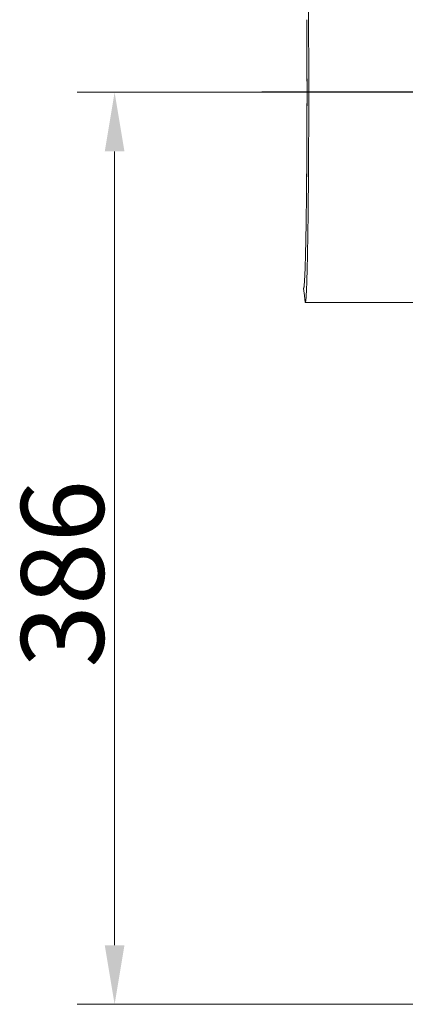
# Model space of a CAD drawing. Extents: x -3508 to -340, y -672 to 1641.
# Drawn here: x -2437 to -2274, y -555 to -138 of the extents above; entities that cross this region are included whole.
import ezdxf

# ---------------------------------------------------------------- set-up
doc = ezdxf.new("R2010")
doc.units = 0
doc.header["$LTSCALE"] = 5
doc.layers.add('SLD-0', color=7, linetype='Continuous')
doc.styles.add('Brunner 2014', font='arial.ttf', dxfattribs={"height": 35})
doc.dimstyles.new('Brunner 2014', dxfattribs={"dimscale": 5, "dimtxt": 35, "dimasz": 5, "dimexe": 3.175, "dimexo": 0, "dimgap": 0.762, "dimtad": 1, "dimdec": 0, "dimrnd": 1e-08, "dimtxsty": 'Brunner 2014', "dimcen": 0.09, "dimdle": 10, "dimclrd": 7, "dimclre": 7, "dimclrt": 7, "dimadec": 1, "dimazin": 2, "dimtfac": 0.666667, "dimtdec": 0, "dimtmove": 0, "dimatfit": 3, "dimldrblk": 'Filled-1', "dimfxl": 1, "dimtolj": 1, "dimlwd": 5, "dimlwe": 5, "dimarcsym": 0})

# ---------------------------------------------------------------- blocks, each defined once
blk = doc.blocks.new('*D99')
at = {"layer": 'Defpoints', "color": 0, "lineweight": 5, "transparency": 16777216}
for p in [(-2334.58, -168.73), (-2396.85, -554.73), (-1924.35, -554.73)]:
    blk.add_point(p, dxfattribs=at)
at = {"layer": 'SLD-0', "color": 7, "linetype": 'Continuous', "lineweight": 5, "transparency": 16777216}
for p, q in [((-2334.58, -168.73), (-2412.73, -168.73)), ((-2396.85, -193.73), (-2396.85, -529.73)), ((-1924.35, -554.73), (-2412.73, -554.73))]:
    blk.add_line(p, q, dxfattribs=at)
at = {"layer": 'SLD-0', "color": 7, "lineweight": 5, "transparency": 16777216}
for points in [[(-2401.02, -193.73), (-2392.69, -193.73), (-2396.85, -168.73)], [(-2401.02, -529.73), (-2392.69, -529.73), (-2396.85, -554.73)]]:
    blk.add_solid(points, dxfattribs=at)
at = {"layer": 'SLD-0', "color": 7, "transparency": 16777216, "insert": (-2436.43, -372.51), "char_height": 35, "attachment_point": 2, "rotation": 90, "style": 'Brunner 2014'}
blk.add_mtext('\\A1;386', dxfattribs=at)
blk = doc.blocks.new('Filled-1')
at = {"color": 0}
for p, q in [((0, 0), (-1, 0.167)), ((-1, 0.167), (-1, -0.167)), ((-1, 0), (0, 0)), ((-1, -0.167), (0, 0))]:
    blk.add_line(p, q, dxfattribs=at)
at = {"color": 0, "flags": 128}
blk.add_lwpolyline([(-1, -0.167), (0, 0), (-1, 0.167), (-1, -0.167)], dxfattribs=at)
at = {"color": 0}
blk.add_solid([(-1, -0.167), (0, 0), (-1, 0.167), (-1, -0.167)], dxfattribs=at)

msp = doc.modelspace()

# ---------------------------------------------------------------- linework, layer by layer
at = {"linetype": 'Continuous', "lineweight": 18}
for p, q in [((-2315.51, -199.46), (-2315.57, -206.96)), ((-2266.85, -257.73), (-2316.12, -257.73))]:
    msp.add_line(p, q, dxfattribs=at)
at = {"linetype": 'Continuous', "lineweight": 18, "flags": 128}
msp.add_lwpolyline([(-2316.85, -251.73), (-2316.49, -254.67), (-2316.12, -257.73)], dxfattribs=at)
at = {"linetype": 'Continuous', "lineweight": 18}
msp.add_ellipse((-2316.85, -168.73), major_axis=(0, 83), ratio=0.017455, start_param=4.333121, end_param=5.091657, dxfattribs=at)
for points, knots in [([(-2316.12, -79.73), (-2316.1, -79.74), (-2316.06, -79.77), (-2316, -79.98), (-2315.95, -80.28), (-2315.9, -80.68), (-2315.85, -81.23), (-2315.79, -81.94), (-2315.73, -82.86), (-2315.67, -83.97), (-2315.62, -85.18), (-2315.53, -87.15), (-2315.43, -90.15), (-2315.31, -94.69), (-2315.2, -99.86), (-2315.09, -105.76), (-2314.99, -112.21), (-2314.91, -119.26), (-2314.84, -126.73), (-2314.78, -134.65), (-2314.73, -142.86), (-2314.69, -151.36), (-2314.67, -159.99), (-2314.67, -168.73), (-2314.67, -177.46), (-2314.69, -186.1), (-2314.73, -194.59), (-2314.77, -202.26), (-2314.82, -209.14), (-2314.88, -215.22), (-2314.94, -221.03), (-2315.01, -226.54), (-2315.09, -231.38), (-2315.16, -235.62), (-2315.23, -239.32), (-2315.31, -242.71), (-2315.39, -245.78), (-2315.47, -248.54), (-2315.55, -250.8), (-2315.63, -252.64), (-2315.71, -254.13), (-2315.78, -255.41), (-2315.86, -256.34), (-2315.93, -256.98), (-2315.98, -257.38), (-2316.05, -257.67), (-2316.09, -257.71), (-2316.12, -257.73)], [0, 0, 0, 0, 0.014106, 0.025309, 0.035375, 0.047543, 0.058749, 0.070733, 0.085289, 0.099191, 0.112439, 0.125034, 0.157237, 0.187528, 0.219396, 0.250021, 0.281685, 0.312513, 0.344031, 0.375002, 0.406403, 0.437491, 0.468787, 0.499979, 0.531172, 0.562468, 0.593555, 0.624956, 0.649693, 0.67478, 0.699687, 0.724553, 0.749956, 0.770238, 0.791074, 0.812463, 0.832448, 0.853284, 0.874971, 0.891113, 0.908314, 0.926574, 0.944356, 0.957988, 0.971393, 0.983681, 1, 1, 1, 1]), ([(-2315.51, -199.46), (-2315.49, -196.16), (-2315.45, -189.57), (-2315.41, -179.21), (-2315.4, -168.73), (-2315.41, -158.24), (-2315.45, -147.89), (-2315.49, -141.29), (-2315.51, -138)], [0, 0, 0, 0, 0.166664, 0.333334, 0.5, 0.666658, 0.833328, 1, 1, 1, 1]), ([(-2316.85, -251.73), (-2316.83, -251.71), (-2316.79, -251.68), (-2316.72, -251.43), (-2316.66, -251.05), (-2316.6, -250.51), (-2316.54, -249.81), (-2316.48, -248.99), (-2316.41, -247.79), (-2316.32, -246.06), (-2316.22, -243.57), (-2316.13, -240.72), (-2316.03, -237.06), (-2315.92, -232.53), (-2315.82, -226.94), (-2315.72, -220.79), (-2315.64, -214.13), (-2315.56, -207.02), (-2315.53, -201.98), (-2315.51, -199.46)], [0, 0, 0, 0, 0.040459, 0.072695, 0.109186, 0.14528, 0.182675, 0.217833, 0.250756, 0.315256, 0.375818, 0.439558, 0.500592, 0.584431, 0.667414, 0.750183, 0.833501, 0.916638, 1, 1, 1, 1])]:
    msp.add_open_spline(points, degree=3, knots=knots, dxfattribs=at)
at = {"layer": 'SLD-0', "color": 0}
msp.add_line((-1789.85, -168.73), (-2334.58, -168.73), dxfattribs=at)

# ---------------------------------------------------------------- dimensions: what is measured, and where the dimension line sits
at = {"layer": 'SLD-0'}
dim = msp.add_linear_dim(base=(-2396.85, -554.73), p1=(-2334.58, -168.73), p2=(-1924.35, -554.73), angle=90, dimstyle='Brunner 2014', dxfattribs=at)
dim.commit()
dim.dimension.update_dxf_attribs({"geometry": '*D99', "text_midpoint": (-2396.85, -372.51), "dimtype": 160})

doc.saveas('drawing.dxf')
